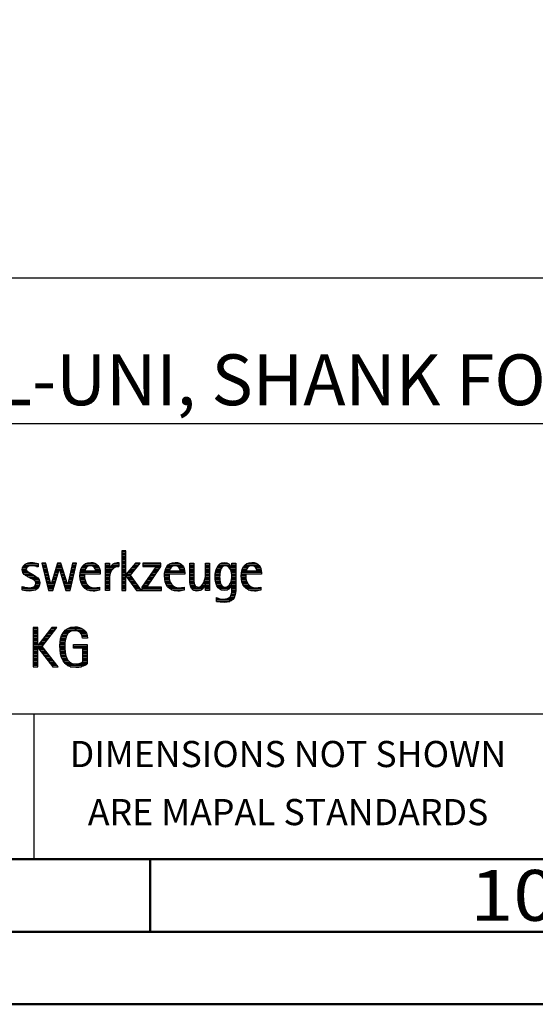
# Model space of a CAD drawing. Units: millimetres. Extents: x -187 to 407, y -196 to 225.
# Drawn here: x 251 to 287, y -195 to -127 of the extents above; entities that cross this region are included whole.
import ezdxf
from ezdxf.enums import TextEntityAlignment as Align

# ---------------------------------------------------------------- set-up
doc = ezdxf.new("R2010")
doc.units = ezdxf.units.MM
doc.layers.get('0').update_dxf_attribs({"linetype": 'CONTINUOUS'})
doc.layers.add('AM_0', color=7, linetype='CONTINUOUS')
doc.layers.add('AM_6', color=2, linetype='CONTINUOUS')
doc.layers.add('AM_BOR', color=7, linetype='CONTINUOUS', lineweight=50)
doc.styles.get("Standard").update_dxf_attribs({"font": 'ISOCP.SHX'})

# ---------------------------------------------------------------- blocks, each defined once
blk = doc.blocks.new('A2')
at = {"layer": 'AM_BOR', "color": 1}
blk.add_line((447, 10), (447, 5), dxfattribs=at)
for points in [[(0, 0), (594, 0), (594, 420), (0, 420)], [(10, 410), (10, 10), (584, 10), (584, 410)]]:
    blk.add_lwpolyline(points, close=True, dxfattribs=at)
at = {"layer": 'AM_BOR', "color": 7}
blk.add_lwpolyline([(5, 5), (589, 5), (589, 415), (5, 415)], close=True, dxfattribs=at)
at = {"layer": 'AM_BOR', "color": 2, "width": 1.125}
blk.add_text('10', height=3.5, dxfattribs=at).set_placement((472, 7.5), align=Align.MIDDLE_CENTER)
blk = doc.blocks.new('MAPAL_FRAME_LOGO')
at = {"layer": 'AM_0', "color": 1}
for p, q in [((51.066, 11.227), (51.066, 8.499)), ((51.335, 11.227), (51.066, 11.227)), ((51.066, 11.145), (51.335, 11.145)), ((51.066, 11.045), (51.335, 11.045)), ((51.066, 10.945), (51.335, 10.945)), ((51.335, 9.586), (51.335, 11.227)), ((44.324, 10.245), (45.292, 10.245)), ((44.465, 10.345), (45.292, 10.345)), ((45.561, 10.381), (46.016, 8.499)), ((45.83, 10.381), (45.561, 10.381)), ((45.57, 10.345), (45.839, 10.345)), ((45.594, 10.245), (45.862, 10.245)), ((46.174, 8.918), (45.83, 10.381)), ((46.633, 10.381), (46.182, 8.918)), ((46.591, 10.245), (46.908, 10.245)), ((46.622, 10.345), (46.877, 10.345)), ((46.866, 10.381), (46.633, 10.381)), ((47.32, 8.918), (46.866, 10.381)), ((47.668, 10.381), (47.329, 8.918)), ((47.498, 8.499), (47.938, 10.381)), ((47.637, 10.245), (47.906, 10.245)), ((47.66, 10.345), (47.929, 10.345)), ((47.938, 10.381), (47.668, 10.381)), ((48.419, 10.245), (49.379, 10.245)), ((48.554, 10.345), (49.251, 10.345)), ((49.939, 10.345), (50.207, 10.345)), ((49.939, 10.245), (50.207, 10.245)), ((50.368, 10.245), (50.844, 10.245)), ((50.5, 10.345), (50.844, 10.345)), ((51.066, 10.845), (51.335, 10.845)), ((51.066, 10.745), (51.335, 10.745)), ((51.066, 10.645), (51.335, 10.645)), ((51.066, 10.545), (51.335, 10.545)), ((51.066, 10.445), (51.335, 10.445)), ((51.066, 10.345), (51.335, 10.345)), ((51.066, 10.245), (51.335, 10.245)), ((51.995, 10.381), (51.342, 9.586)), ((51.647, 9.546), (52.323, 10.381)), ((51.883, 10.245), (52.213, 10.245)), ((51.965, 10.345), (52.294, 10.345)), ((52.323, 10.381), (51.995, 10.381)), ((52.509, 10.381), (52.509, 10.156)), ((53.75, 10.381), (52.509, 10.381)), ((52.509, 10.345), (53.75, 10.345)), ((52.509, 10.245), (53.75, 10.245)), ((53.75, 10.152), (53.75, 10.381)), ((54.24, 10.245), (55.2, 10.245)), ((54.375, 10.345), (55.072, 10.345)), ((55.744, 10.345), (56.012, 10.345)), ((55.744, 10.245), (56.012, 10.245)), ((56.82, 10.345), (57.088, 10.345)), ((56.82, 10.245), (57.088, 10.245)), ((57.717, 10.245), (58.522, 10.245)), ((57.838, 10.345), (58.405, 10.345)), ((58.623, 10.345), (58.891, 10.345)), ((58.623, 10.245), (58.891, 10.245)), ((59.519, 10.245), (60.479, 10.245)), ((59.654, 10.345), (60.351, 10.345)), ((44.206, 9.945), (44.475, 9.945)), ((44.212, 9.845), (44.519, 9.845)), ((44.218, 10.045), (44.498, 10.045)), ((44.239, 9.745), (44.65, 9.745)), ((44.254, 10.145), (44.609, 10.145)), ((44.302, 9.645), (44.834, 9.645)), ((44.41, 9.545), (45.002, 9.545)), ((45.188, 10.145), (45.292, 10.145)), ((45.618, 10.145), (45.886, 10.145)), ((45.642, 10.045), (45.909, 10.045)), ((45.666, 9.945), (45.933, 9.945)), ((45.69, 9.845), (45.956, 9.845)), ((45.715, 9.745), (45.98, 9.745)), ((45.739, 9.645), (46.003, 9.645)), ((45.763, 9.545), (46.027, 9.545)), ((46.308, 8.499), (46.748, 9.942)), ((46.375, 9.545), (46.627, 9.545)), ((46.406, 9.645), (46.657, 9.645)), ((46.437, 9.745), (46.688, 9.745)), ((46.468, 9.845), (46.718, 9.845)), ((46.498, 9.945), (47.001, 9.945)), ((46.529, 10.045), (46.97, 10.045)), ((46.56, 10.145), (46.939, 10.145)), ((46.748, 9.942), (46.755, 9.942)), ((46.755, 9.942), (47.198, 8.499)), ((46.785, 9.845), (47.032, 9.845)), ((46.816, 9.745), (47.063, 9.745)), ((46.846, 9.645), (47.094, 9.645)), ((46.877, 9.545), (47.126, 9.545)), ((47.475, 9.545), (47.743, 9.545)), ((47.498, 9.645), (47.766, 9.645)), ((47.521, 9.745), (47.789, 9.745)), ((47.544, 9.845), (47.813, 9.845)), ((47.567, 9.945), (47.836, 9.945)), ((47.59, 10.045), (47.859, 10.045)), ((47.614, 10.145), (47.883, 10.145)), ((48.176, 9.545), (48.483, 9.545)), ((48.183, 9.645), (49.566, 9.645)), ((48.193, 9.745), (49.565, 9.745)), ((48.213, 9.845), (48.503, 9.845)), ((48.24, 9.945), (48.533, 9.945)), ((48.279, 10.045), (48.586, 10.045)), ((48.335, 10.145), (48.691, 10.145)), ((49.097, 10.145), (49.458, 10.145)), ((49.2, 10.045), (49.507, 10.045)), ((49.246, 9.945), (49.538, 9.945)), ((49.259, 9.845), (49.556, 9.845)), ((49.939, 10.145), (50.207, 10.145)), ((49.939, 10.045), (50.207, 10.045)), ((49.939, 9.945), (50.404, 9.945)), ((49.939, 9.845), (50.336, 9.845)), ((49.939, 9.745), (50.288, 9.745)), ((49.939, 9.645), (50.253, 9.645)), ((49.939, 9.545), (50.232, 9.545)), ((50.229, 10.045), (50.52, 10.045)), ((50.286, 10.145), (50.844, 10.145)), ((51.066, 10.145), (51.335, 10.145)), ((51.066, 10.045), (51.335, 10.045)), ((51.066, 9.945), (51.335, 9.945)), ((51.066, 9.845), (51.335, 9.845)), ((51.066, 9.745), (51.335, 9.745)), ((51.066, 9.645), (51.335, 9.645)), ((51.066, 9.545), (51.648, 9.545)), ((51.342, 9.586), (51.335, 9.586)), ((51.335, 9.503), (51.342, 9.503)), ((51.335, 8.499), (51.335, 9.503)), ((51.342, 9.503), (52.073, 8.499)), ((51.39, 9.645), (51.727, 9.645)), ((51.472, 9.745), (51.808, 9.745)), ((51.554, 9.845), (51.889, 9.845)), ((51.637, 9.945), (51.97, 9.945)), ((52.406, 8.499), (51.647, 9.546)), ((51.719, 10.045), (52.051, 10.045)), ((51.801, 10.145), (52.132, 10.145)), ((53.422, 10.156), (52.438, 8.72)), ((52.509, 10.156), (53.422, 10.156)), ((52.77, 8.724), (53.75, 10.152)), ((53.003, 9.545), (53.334, 9.545)), ((53.072, 9.645), (53.402, 9.645)), ((53.14, 9.745), (53.471, 9.745)), ((53.209, 9.845), (53.54, 9.845)), ((53.278, 9.945), (53.608, 9.945)), ((53.346, 10.045), (53.677, 10.045)), ((53.415, 10.145), (53.746, 10.145)), ((53.996, 9.545), (54.304, 9.545)), ((54.003, 9.645), (55.388, 9.645)), ((54.013, 9.745), (55.387, 9.745)), ((54.033, 9.845), (54.324, 9.845)), ((54.06, 9.945), (54.354, 9.945)), ((54.099, 10.045), (54.407, 10.045)), ((54.156, 10.145), (54.512, 10.145)), ((54.918, 10.145), (55.279, 10.145)), ((55.021, 10.045), (55.329, 10.045)), ((55.066, 9.945), (55.359, 9.945)), ((55.079, 9.845), (55.377, 9.845)), ((55.744, 10.145), (56.012, 10.145)), ((55.744, 10.045), (56.012, 10.045)), ((55.744, 9.945), (56.012, 9.945)), ((55.744, 9.845), (56.012, 9.845)), ((55.744, 9.745), (56.012, 9.745)), ((55.744, 9.645), (56.012, 9.645)), ((55.744, 9.545), (56.012, 9.545)), ((56.816, 9.545), (57.088, 9.545)), ((56.82, 10.145), (57.088, 10.145)), ((56.82, 10.045), (57.088, 10.045)), ((56.82, 9.945), (57.088, 9.945)), ((56.82, 9.845), (57.088, 9.845)), ((56.82, 9.745), (57.088, 9.745)), ((56.82, 9.645), (57.088, 9.645)), ((57.485, 9.545), (57.793, 9.545)), ((57.494, 9.645), (57.8, 9.645)), ((57.508, 9.745), (57.815, 9.745)), ((57.528, 9.845), (57.837, 9.845)), ((57.557, 9.945), (57.869, 9.945)), ((57.594, 10.045), (57.918, 10.045)), ((57.644, 10.145), (58.009, 10.145)), ((58.361, 10.145), (58.585, 10.145)), ((58.463, 10.045), (58.891, 10.045)), ((58.522, 9.945), (58.891, 9.945)), ((58.562, 9.845), (58.891, 9.845)), ((58.59, 9.745), (58.891, 9.745)), ((58.61, 9.645), (58.891, 9.645)), ((58.62, 9.545), (58.891, 9.545)), ((58.623, 10.145), (58.891, 10.145)), ((59.276, 9.545), (59.583, 9.545)), ((59.283, 9.645), (60.667, 9.645)), ((59.293, 9.745), (60.665, 9.745)), ((59.313, 9.845), (59.603, 9.845)), ((59.34, 9.945), (59.633, 9.945)), ((59.379, 10.045), (59.686, 10.045)), ((59.435, 10.145), (59.791, 10.145)), ((60.197, 10.145), (60.558, 10.145)), ((60.3, 10.045), (60.607, 10.045)), ((60.345, 9.945), (60.638, 9.945)), ((60.358, 9.845), (60.656, 9.845)), ((44.577, 9.445), (45.164, 9.445)), ((44.764, 9.345), (45.288, 9.345)), ((44.95, 9.245), (45.359, 9.245)), ((45.079, 9.145), (45.396, 9.145)), ((45.106, 8.845), (45.385, 8.845)), ((45.134, 9.045), (45.409, 9.045)), ((45.14, 8.945), (45.404, 8.945)), ((45.787, 9.445), (46.05, 9.445)), ((45.811, 9.345), (46.074, 9.345)), ((45.836, 9.245), (46.097, 9.245)), ((45.86, 9.145), (46.121, 9.145)), ((45.884, 9.045), (46.144, 9.045)), ((45.908, 8.945), (46.168, 8.945)), ((45.932, 8.845), (46.414, 8.845)), ((46.182, 8.918), (46.174, 8.918)), ((46.191, 8.945), (46.444, 8.945)), ((46.221, 9.045), (46.474, 9.045)), ((46.252, 9.145), (46.505, 9.145)), ((46.283, 9.245), (46.535, 9.245)), ((46.314, 9.345), (46.566, 9.345)), ((46.345, 9.445), (46.596, 9.445)), ((46.908, 9.445), (47.157, 9.445)), ((46.938, 9.345), (47.188, 9.345)), ((46.969, 9.245), (47.219, 9.245)), ((47, 9.145), (47.25, 9.145)), ((47.03, 9.045), (47.281, 9.045)), ((47.061, 8.945), (47.312, 8.945)), ((47.092, 8.845), (47.579, 8.845)), ((47.329, 8.918), (47.32, 8.918)), ((47.335, 8.945), (47.602, 8.945)), ((47.359, 9.045), (47.626, 9.045)), ((47.382, 9.145), (47.649, 9.145)), ((47.405, 9.245), (47.673, 9.245)), ((47.428, 9.345), (47.696, 9.345)), ((47.451, 9.445), (47.719, 9.445)), ((48.176, 9.445), (48.487, 9.445)), ((48.184, 9.345), (48.495, 9.345)), ((48.193, 9.245), (48.514, 9.245)), ((48.213, 9.145), (48.543, 9.145)), ((48.24, 9.045), (48.585, 9.045)), ((48.275, 8.945), (48.643, 8.945)), ((48.324, 8.845), (48.728, 8.845)), ((49.939, 9.445), (50.218, 9.445)), ((49.939, 9.345), (50.209, 9.345)), ((49.939, 9.245), (50.207, 9.245)), ((49.939, 9.145), (50.207, 9.145)), ((49.939, 9.045), (50.207, 9.045)), ((49.939, 8.945), (50.207, 8.945)), ((49.939, 8.845), (50.207, 8.845)), ((51.066, 9.445), (51.335, 9.445)), ((51.066, 9.345), (51.335, 9.345)), ((51.066, 9.245), (51.335, 9.245)), ((51.066, 9.145), (51.335, 9.145)), ((51.066, 9.045), (51.335, 9.045)), ((51.066, 8.945), (51.335, 8.945)), ((51.066, 8.845), (51.335, 8.845)), ((51.385, 9.445), (51.72, 9.445)), ((51.457, 9.345), (51.793, 9.345)), ((51.53, 9.245), (51.865, 9.245)), ((51.603, 9.145), (51.938, 9.145)), ((51.676, 9.045), (52.01, 9.045)), ((51.749, 8.945), (52.082, 8.945)), ((51.822, 8.845), (52.155, 8.845)), ((52.523, 8.845), (52.853, 8.845)), ((52.592, 8.945), (52.922, 8.945)), ((52.661, 9.045), (52.99, 9.045)), ((52.729, 9.145), (53.059, 9.145)), ((52.798, 9.245), (53.128, 9.245)), ((52.866, 9.345), (53.196, 9.345)), ((52.935, 9.445), (53.265, 9.445)), ((53.997, 9.445), (54.308, 9.445)), ((54.004, 9.345), (54.316, 9.345)), ((54.013, 9.245), (54.334, 9.245)), ((54.033, 9.145), (54.364, 9.145)), ((54.06, 9.045), (54.406, 9.045)), ((54.095, 8.945), (54.464, 8.945)), ((54.144, 8.845), (54.548, 8.845)), ((55.744, 9.445), (56.012, 9.445)), ((55.744, 9.345), (56.012, 9.345)), ((55.744, 9.245), (56.012, 9.245)), ((55.744, 9.145), (56.013, 9.145)), ((55.744, 9.045), (56.02, 9.045)), ((55.75, 8.945), (56.038, 8.945)), ((55.766, 8.845), (56.076, 8.845)), ((56.554, 8.845), (56.779, 8.845)), ((56.635, 8.945), (57.088, 8.945)), ((56.69, 9.045), (57.088, 9.045)), ((56.731, 9.145), (57.088, 9.145)), ((56.764, 9.245), (57.088, 9.245)), ((56.79, 9.345), (57.088, 9.345)), ((56.807, 9.445), (57.088, 9.445)), ((56.82, 8.845), (57.088, 8.845)), ((57.48, 9.445), (57.788, 9.445)), ((57.484, 9.345), (57.791, 9.345)), ((57.49, 9.245), (57.798, 9.245)), ((57.502, 9.145), (57.811, 9.145)), ((57.519, 9.045), (57.834, 9.045)), ((57.548, 8.945), (57.869, 8.945)), ((57.587, 8.845), (57.929, 8.845)), ((58.428, 8.845), (58.609, 8.845)), ((58.498, 8.945), (58.891, 8.945)), ((58.545, 9.045), (58.891, 9.045)), ((58.578, 9.145), (58.891, 9.145)), ((58.6, 9.245), (58.891, 9.245)), ((58.614, 9.345), (58.891, 9.345)), ((58.622, 9.445), (58.891, 9.445)), ((58.623, 8.845), (58.891, 8.845)), ((59.277, 9.445), (59.586, 9.445)), ((59.284, 9.345), (59.595, 9.345)), ((59.293, 9.245), (59.613, 9.245)), ((59.313, 9.145), (59.643, 9.145)), ((59.34, 9.045), (59.684, 9.045)), ((59.375, 8.945), (59.743, 8.945)), ((59.424, 8.845), (59.828, 8.845)), ((44.197, 8.745), (44.311, 8.745)), ((44.197, 8.645), (45.274, 8.645)), ((44.197, 8.545), (45.139, 8.545)), ((44.996, 8.745), (45.346, 8.745)), ((45.956, 8.745), (46.383, 8.745)), ((45.981, 8.645), (46.353, 8.645)), ((46.005, 8.545), (46.322, 8.545)), ((46.016, 8.499), (46.308, 8.499)), ((47.122, 8.745), (47.556, 8.745)), ((47.153, 8.645), (47.532, 8.645)), ((47.184, 8.545), (47.509, 8.545)), ((47.198, 8.499), (47.498, 8.499)), ((48.393, 8.745), (48.87, 8.745)), ((48.493, 8.645), (49.523, 8.645)), ((48.648, 8.545), (49.523, 8.545)), ((49.939, 8.745), (50.207, 8.745)), ((49.939, 8.645), (50.207, 8.645)), ((49.939, 8.545), (50.207, 8.545)), ((51.066, 8.745), (51.335, 8.745)), ((51.066, 8.645), (51.335, 8.645)), ((51.066, 8.545), (51.335, 8.545)), ((51.066, 8.499), (51.335, 8.499)), ((51.894, 8.745), (52.227, 8.745)), ((51.967, 8.645), (52.3, 8.645)), ((52.04, 8.545), (52.372, 8.545)), ((52.073, 8.499), (52.406, 8.499)), ((52.438, 8.72), (52.438, 8.499)), ((52.438, 8.645), (53.786, 8.645)), ((52.438, 8.545), (53.786, 8.545)), ((52.438, 8.499), (53.786, 8.499)), ((52.455, 8.745), (52.784, 8.745)), ((53.786, 8.724), (52.77, 8.724)), ((53.786, 8.499), (53.786, 8.724)), ((54.213, 8.745), (54.691, 8.745)), ((54.314, 8.645), (55.344, 8.645)), ((54.469, 8.545), (55.344, 8.545)), ((55.799, 8.745), (56.187, 8.745)), ((55.854, 8.645), (56.662, 8.645)), ((55.949, 8.545), (56.549, 8.545)), ((56.401, 8.745), (56.732, 8.745)), ((56.82, 8.745), (57.088, 8.745)), ((56.82, 8.645), (57.088, 8.645)), ((56.82, 8.545), (57.088, 8.545)), ((57.641, 8.745), (58.059, 8.745)), ((57.726, 8.645), (58.482, 8.645)), ((57.873, 8.545), (58.335, 8.545)), ((58.286, 8.745), (58.563, 8.745)), ((58.552, 8.145), (58.844, 8.145)), ((58.59, 8.245), (58.867, 8.245)), ((58.61, 8.345), (58.881, 8.345)), ((58.618, 8.445), (58.89, 8.445)), ((58.623, 8.745), (58.891, 8.745)), ((58.623, 8.645), (58.891, 8.645)), ((58.623, 8.545), (58.891, 8.545)), ((59.493, 8.745), (59.97, 8.745)), ((59.593, 8.645), (60.623, 8.645)), ((59.749, 8.545), (60.623, 8.545)), ((57.583, 7.945), (57.752, 7.945)), ((57.583, 7.845), (58.653, 7.845)), ((57.583, 7.745), (58.481, 7.745)), ((58.329, 7.945), (58.743, 7.945)), ((58.484, 8.045), (58.803, 8.045)), ((44.956, 5.954), (44.956, 3.226)), ((45.264, 5.954), (44.956, 5.954)), ((44.956, 5.945), (45.264, 5.945)), ((44.956, 5.845), (45.264, 5.845)), ((44.956, 5.745), (45.264, 5.745)), ((44.956, 5.645), (45.264, 5.645)), ((44.956, 5.545), (45.264, 5.545)), ((44.956, 5.445), (45.264, 5.445)), ((45.264, 4.717), (45.264, 5.954)), ((46.229, 5.954), (45.272, 4.717)), ((45.569, 4.645), (46.589, 5.954)), ((45.835, 5.445), (46.192, 5.445)), ((45.913, 5.545), (46.27, 5.545)), ((45.99, 5.645), (46.348, 5.645)), ((46.067, 5.745), (46.425, 5.745)), ((46.145, 5.845), (46.503, 5.845)), ((46.222, 5.945), (46.581, 5.945)), ((46.589, 5.954), (46.229, 5.954)), ((46.939, 5.445), (47.292, 5.445)), ((46.991, 5.545), (47.364, 5.545)), ((47.058, 5.645), (47.478, 5.645)), ((47.145, 5.745), (48.484, 5.745)), ((47.268, 5.845), (48.36, 5.845)), ((47.467, 5.945), (48.15, 5.945)), ((48.14, 5.645), (48.564, 5.645)), ((48.241, 5.545), (48.618, 5.545)), ((48.297, 5.445), (48.654, 5.445)), ((44.956, 5.345), (45.264, 5.345)), ((44.956, 5.245), (45.264, 5.245)), ((44.956, 5.145), (45.264, 5.145)), ((44.956, 5.045), (45.264, 5.045)), ((44.956, 4.945), (45.264, 4.945)), ((44.956, 4.845), (45.264, 4.845)), ((45.371, 4.845), (45.724, 4.845)), ((45.448, 4.945), (45.802, 4.945)), ((45.526, 5.045), (45.88, 5.045)), ((45.603, 5.145), (45.958, 5.145)), ((45.68, 5.245), (46.036, 5.245)), ((45.758, 5.345), (46.114, 5.345)), ((46.802, 4.845), (47.138, 4.845)), ((46.812, 4.945), (47.145, 4.945)), ((46.822, 5.045), (47.161, 5.045)), ((46.844, 5.145), (47.178, 5.145)), ((46.866, 5.245), (47.208, 5.245)), ((46.9, 5.345), (47.244, 5.345)), ((48.328, 5.345), (48.677, 5.345)), ((48.338, 5.245), (48.685, 5.245)), ((44.956, 4.745), (45.264, 4.745)), ((44.956, 4.645), (45.569, 4.645)), ((44.956, 4.545), (45.264, 4.545)), ((44.956, 4.445), (45.264, 4.445)), ((44.956, 4.345), (45.264, 4.345)), ((44.956, 4.245), (45.264, 4.245)), ((44.956, 4.145), (45.264, 4.145)), ((45.272, 4.717), (45.264, 4.717)), ((45.264, 4.563), (45.272, 4.563)), ((45.264, 3.226), (45.264, 4.563)), ((45.272, 4.563), (46.308, 3.226)), ((45.286, 4.545), (45.647, 4.545)), ((45.294, 4.745), (45.646, 4.745)), ((45.363, 4.445), (45.725, 4.445)), ((45.441, 4.345), (45.802, 4.345)), ((45.518, 4.245), (45.88, 4.245)), ((46.672, 3.226), (45.569, 4.645)), ((45.596, 4.145), (45.958, 4.145)), ((46.795, 4.645), (47.131, 4.645)), ((46.797, 4.745), (47.132, 4.745)), ((46.8, 4.545), (47.134, 4.545)), ((46.805, 4.445), (47.139, 4.445)), ((46.811, 4.345), (47.148, 4.345)), ((46.826, 4.245), (47.158, 4.245)), ((46.84, 4.145), (47.177, 4.145)), ((47.74, 4.745), (48.673, 4.745)), ((47.74, 4.645), (48.673, 4.645)), ((47.74, 4.545), (48.673, 4.545)), ((48.364, 4.445), (48.673, 4.445)), ((48.364, 4.345), (48.673, 4.345)), ((48.364, 4.245), (48.673, 4.245)), ((48.364, 4.145), (48.673, 4.145)), ((44.956, 4.045), (45.264, 4.045)), ((44.956, 3.945), (45.264, 3.945)), ((44.956, 3.845), (45.264, 3.845)), ((44.956, 3.745), (45.264, 3.745)), ((44.956, 3.645), (45.264, 3.645)), ((44.956, 3.545), (45.264, 3.545)), ((44.956, 3.445), (45.264, 3.445)), ((45.673, 4.045), (46.036, 4.045)), ((45.751, 3.945), (46.113, 3.945)), ((45.828, 3.845), (46.191, 3.845)), ((45.906, 3.745), (46.269, 3.745)), ((45.983, 3.645), (46.347, 3.645)), ((46.061, 3.545), (46.424, 3.545)), ((46.139, 3.445), (46.502, 3.445)), ((46.862, 4.045), (47.197, 4.045)), ((46.887, 3.945), (47.229, 3.945)), ((46.922, 3.845), (47.266, 3.845)), ((46.961, 3.745), (47.317, 3.745)), ((47.016, 3.645), (47.39, 3.645)), ((47.083, 3.545), (47.499, 3.545)), ((47.17, 3.445), (47.798, 3.445)), ((47.932, 3.445), (48.673, 3.445)), ((48.3, 3.545), (48.673, 3.545)), ((48.364, 4.045), (48.673, 4.045)), ((48.364, 3.945), (48.673, 3.945)), ((48.364, 3.845), (48.673, 3.845)), ((48.364, 3.745), (48.673, 3.745)), ((48.364, 3.645), (48.673, 3.645)), ((44.956, 3.345), (45.264, 3.345)), ((44.956, 3.245), (45.264, 3.245)), ((44.956, 3.226), (45.264, 3.226)), ((46.216, 3.345), (46.58, 3.345)), ((46.294, 3.245), (46.657, 3.245)), ((46.308, 3.226), (46.672, 3.226)), ((47.294, 3.345), (48.522, 3.345)), ((47.496, 3.245), (48.275, 3.245))]:
    blk.add_line(p, q, dxfattribs=at)
for points, knots in [([(44.197, 8.534), (44.367, 8.483), (44.537, 8.455), (44.711, 8.455), (45.086, 8.455), (45.41, 8.601), (45.41, 9.024), (45.41, 9.329), (45.206, 9.424), (44.972, 9.562), (44.972, 9.562), (44.814, 9.657), (44.814, 9.657), (44.703, 9.725), (44.473, 9.8), (44.473, 9.954), (44.473, 10.136), (44.707, 10.199), (44.853, 10.199), (44.996, 10.199), (45.154, 10.164), (45.292, 10.112), (45.292, 10.112), (45.292, 10.361), (45.292, 10.361), (45.146, 10.396), (45.003, 10.424), (44.849, 10.424), (44.524, 10.424), (44.205, 10.294), (44.205, 9.926), (44.205, 9.637), (44.41, 9.531), (44.632, 9.416), (44.632, 9.416), (44.801, 9.325), (44.801, 9.325), (44.94, 9.25), (45.142, 9.175), (45.142, 8.985), (45.142, 8.736), (44.885, 8.68), (44.683, 8.68), (44.513, 8.68), (44.354, 8.728), (44.197, 8.779), (44.197, 8.779), (44.197, 8.534), (44.197, 8.534)], [0, 0, 0, 0, 1, 1, 1, 2, 2, 2, 3, 3, 3, 4, 4, 4, 5, 5, 5, 6, 6, 6, 7, 7, 7, 8, 8, 8, 9, 9, 9, 10, 10, 10, 11, 11, 11, 12, 12, 12, 13, 13, 13, 14, 14, 14, 15, 15, 15, 16, 16, 16, 16]), ([(49.523, 8.732), (49.396, 8.7), (49.282, 8.68), (49.152, 8.68), (48.689, 8.68), (48.483, 9.096), (48.483, 9.507), (48.483, 9.507), (48.483, 9.618), (48.483, 9.618), (48.483, 9.618), (49.566, 9.618), (49.566, 9.618), (49.566, 9.618), (49.566, 9.708), (49.566, 9.708), (49.566, 10.128), (49.345, 10.424), (48.911, 10.424), (48.357, 10.424), (48.175, 9.993), (48.175, 9.503), (48.175, 8.89), (48.439, 8.455), (49.092, 8.455), (49.239, 8.455), (49.385, 8.467), (49.523, 8.51), (49.523, 8.51), (49.523, 8.732), (49.523, 8.732)], [0, 0, 0, 0, 1, 1, 1, 2, 2, 2, 3, 3, 3, 4, 4, 4, 5, 5, 5, 6, 6, 6, 7, 7, 7, 8, 8, 8, 9, 9, 9, 10, 10, 10, 10]), ([(48.503, 9.843), (48.546, 10.053), (48.673, 10.199), (48.899, 10.199), (49.104, 10.199), (49.259, 10.053), (49.259, 9.843), (49.259, 9.843), (48.503, 9.843), (48.503, 9.843)], [0, 0, 0, 0, 1, 1, 1, 2, 2, 2, 3, 3, 3, 3]), ([(50.207, 8.499), (50.207, 8.499), (50.207, 9.278), (50.207, 9.278), (50.207, 9.685), (50.357, 10.136), (50.844, 10.136), (50.844, 10.136), (50.844, 10.424), (50.844, 10.424), (50.543, 10.424), (50.333, 10.29), (50.215, 10.017), (50.215, 10.017), (50.207, 10.017), (50.207, 10.017), (50.207, 10.017), (50.207, 10.381), (50.207, 10.381), (50.207, 10.381), (49.939, 10.381), (49.939, 10.381), (49.939, 10.381), (49.939, 8.499), (49.939, 8.499), (49.939, 8.499), (50.207, 8.499), (50.207, 8.499)], [0, 0, 0, 0, 1, 1, 1, 2, 2, 2, 3, 3, 3, 4, 4, 4, 5, 5, 5, 6, 6, 6, 7, 7, 7, 8, 8, 8, 9, 9, 9, 9]), ([(55.344, 8.732), (55.218, 8.7), (55.103, 8.68), (54.973, 8.68), (54.51, 8.68), (54.304, 9.096), (54.304, 9.507), (54.304, 9.507), (54.304, 9.618), (54.304, 9.618), (54.304, 9.618), (55.388, 9.618), (55.388, 9.618), (55.388, 9.618), (55.388, 9.708), (55.388, 9.708), (55.388, 10.128), (55.166, 10.424), (54.731, 10.424), (54.178, 10.424), (53.995, 9.993), (53.995, 9.503), (53.995, 8.89), (54.26, 8.455), (54.913, 8.455), (55.06, 8.455), (55.206, 8.467), (55.344, 8.51), (55.344, 8.51), (55.344, 8.732), (55.344, 8.732)], [0, 0, 0, 0, 1, 1, 1, 2, 2, 2, 3, 3, 3, 4, 4, 4, 5, 5, 5, 6, 6, 6, 7, 7, 7, 8, 8, 8, 9, 9, 9, 10, 10, 10, 10]), ([(54.323, 9.843), (54.368, 10.053), (54.494, 10.199), (54.72, 10.199), (54.925, 10.199), (55.079, 10.053), (55.079, 9.843), (55.079, 9.843), (54.323, 9.843), (54.323, 9.843)], [0, 0, 0, 0, 1, 1, 1, 2, 2, 2, 3, 3, 3, 3]), ([(57.088, 8.499), (57.088, 8.499), (57.088, 10.381), (57.088, 10.381), (57.088, 10.381), (56.82, 10.381), (56.82, 10.381), (56.82, 10.381), (56.82, 9.606), (56.82, 9.606), (56.82, 9.309), (56.665, 8.724), (56.289, 8.724), (55.981, 8.724), (56.012, 9.127), (56.012, 9.337), (56.012, 9.337), (56.012, 10.381), (56.012, 10.381), (56.012, 10.381), (55.744, 10.381), (55.744, 10.381), (55.744, 10.381), (55.744, 9.036), (55.744, 9.036), (55.744, 8.732), (55.898, 8.455), (56.226, 8.455), (56.547, 8.455), (56.724, 8.645), (56.812, 8.933), (56.812, 8.933), (56.82, 8.933), (56.82, 8.933), (56.82, 8.933), (56.82, 8.499), (56.82, 8.499), (56.82, 8.499), (57.088, 8.499), (57.088, 8.499)], [0, 0, 0, 0, 1, 1, 1, 2, 2, 2, 3, 3, 3, 4, 4, 4, 5, 5, 5, 6, 6, 6, 7, 7, 7, 8, 8, 8, 9, 9, 9, 10, 10, 10, 11, 11, 11, 12, 12, 12, 13, 13, 13, 13]), ([(58.623, 8.526), (58.623, 8.127), (58.489, 7.901), (58.052, 7.901), (57.883, 7.901), (57.737, 7.936), (57.583, 8.012), (57.583, 8.012), (57.583, 7.735), (57.583, 7.735), (57.756, 7.704), (57.907, 7.676), (58.092, 7.676), (58.635, 7.676), (58.891, 7.956), (58.891, 8.495), (58.891, 8.495), (58.891, 10.381), (58.891, 10.381), (58.891, 10.381), (58.623, 10.381), (58.623, 10.381), (58.623, 10.381), (58.623, 10.072), (58.623, 10.072), (58.623, 10.072), (58.615, 10.072), (58.615, 10.072), (58.552, 10.294), (58.35, 10.424), (58.124, 10.424), (57.606, 10.424), (57.48, 9.835), (57.48, 9.428), (57.48, 9.004), (57.598, 8.499), (58.116, 8.499), (58.35, 8.499), (58.54, 8.633), (58.615, 8.858), (58.615, 8.858), (58.623, 8.858), (58.623, 8.858), (58.623, 8.858), (58.623, 8.526), (58.623, 8.526)], [0, 0, 0, 0, 1, 1, 1, 2, 2, 2, 3, 3, 3, 4, 4, 4, 5, 5, 5, 6, 6, 6, 7, 7, 7, 8, 8, 8, 9, 9, 9, 10, 10, 10, 11, 11, 11, 12, 12, 12, 13, 13, 13, 14, 14, 14, 15, 15, 15, 15]), ([(58.172, 8.724), (57.835, 8.724), (57.788, 9.179), (57.788, 9.424), (57.788, 9.669), (57.831, 10.199), (58.18, 10.199), (58.516, 10.199), (58.623, 9.736), (58.623, 9.475), (58.623, 9.206), (58.516, 8.724), (58.172, 8.724)], [0, 0, 0, 0, 1, 1, 1, 2, 2, 2, 3, 3, 3, 4, 4, 4, 4]), ([(60.623, 8.732), (60.496, 8.7), (60.382, 8.68), (60.252, 8.68), (59.789, 8.68), (59.583, 9.096), (59.583, 9.507), (59.583, 9.507), (59.583, 9.618), (59.583, 9.618), (59.583, 9.618), (60.667, 9.618), (60.667, 9.618), (60.667, 9.618), (60.667, 9.708), (60.667, 9.708), (60.667, 10.128), (60.445, 10.424), (60.011, 10.424), (59.457, 10.424), (59.275, 9.993), (59.275, 9.503), (59.275, 8.89), (59.54, 8.455), (60.193, 8.455), (60.339, 8.455), (60.485, 8.467), (60.623, 8.51), (60.623, 8.51), (60.623, 8.732), (60.623, 8.732)], [0, 0, 0, 0, 1, 1, 1, 2, 2, 2, 3, 3, 3, 4, 4, 4, 5, 5, 5, 6, 6, 6, 7, 7, 7, 8, 8, 8, 9, 9, 9, 10, 10, 10, 10]), ([(59.603, 9.843), (59.646, 10.053), (59.773, 10.199), (59.999, 10.199), (60.204, 10.199), (60.359, 10.053), (60.359, 9.843), (60.359, 9.843), (59.603, 9.843), (59.603, 9.843)], [0, 0, 0, 0, 1, 1, 1, 2, 2, 2, 3, 3, 3, 3]), ([(48.364, 3.589), (48.246, 3.482), (48.017, 3.439), (47.862, 3.439), (47.209, 3.439), (47.13, 4.186), (47.13, 4.681), (47.13, 5.14), (47.245, 5.741), (47.815, 5.741), (48.139, 5.741), (48.341, 5.531), (48.341, 5.211), (48.341, 5.211), (48.688, 5.211), (48.688, 5.211), (48.688, 5.721), (48.294, 5.997), (47.811, 5.997), (47.043, 5.997), (46.795, 5.346), (46.795, 4.681), (46.795, 3.941), (46.996, 3.183), (47.886, 3.183), (48.139, 3.183), (48.471, 3.273), (48.673, 3.443), (48.673, 3.443), (48.673, 4.768), (48.673, 4.768), (48.673, 4.768), (47.74, 4.768), (47.74, 4.768), (47.74, 4.768), (47.74, 4.511), (47.74, 4.511), (47.74, 4.511), (48.364, 4.511), (48.364, 4.511), (48.364, 4.511), (48.364, 3.589), (48.364, 3.589)], [0, 0, 0, 0, 1, 1, 1, 2, 2, 2, 3, 3, 3, 4, 4, 4, 5, 5, 5, 6, 6, 6, 7, 7, 7, 8, 8, 8, 9, 9, 9, 10, 10, 10, 11, 11, 11, 12, 12, 12, 13, 13, 13, 14, 14, 14, 14])]:
    blk.add_open_spline(points, degree=3, knots=knots, dxfattribs=at)
blk = doc.blocks.new('*U11')
at = {"layer": 'AM_0'}
for p, q in [((190, 0), (0, 0)), ((190, 0), (0, 0)), ((190, 0), (0, 0)), ((190, 0), (0, 0)), ((190, 0), (0, 0)), ((0, -10), (190, -10)), ((0, -30), (190, -30)), ((190, -40), (0, -40))]:
    blk.add_line(p, q, dxfattribs=at)
at = {"layer": 'AM_0', "color": 3, "linetype": 'Continuous'}
blk.add_line((45, -30), (45, -40), dxfattribs=at)
blk.add_blockref('MAPAL_FRAME_LOGO', (0, -30))
at = {"layer": 'AM_0', "color": 2}
for s, p in [('DIMENSIONS NOT SHOWN', (62.492, -33)), ('ARE MAPAL STANDARDS', (62.5, -37))]:
    blk.add_text(s, height=1.8, dxfattribs=at).set_placement(p, align=Align.MIDDLE)
at = {"layer": 'AM_0'}
for tag, p in [('TITLE', (1, -7)), ('MATERIAL_NO', (121, -27))]:
    blk.add_attdef(tag, text='', height=3.5, dxfattribs=at).set_placement(p, align=Align.MIDDLE_LEFT)
at = {"layer": 'AM_6', "width": 0.821429}
blk.add_attdef('DIN_FORMAT', text='', height=2.5, dxfattribs=at).set_placement((185, -7), align=Align.MIDDLE_CENTER)
at = {"layer": 'AM_6'}
for tag, p in [('DRAWING_NO', (121, -17)), ('TECHNICAL_SPEC', (121, -37))]:
    blk.add_attdef(tag, text='', height=2.5, dxfattribs=at).set_placement(p, align=Align.MIDDLE_LEFT)
for tag, p in [('INDEX_NO', (185, -17)), ('APP_DATE', (90, -27)), ('APP_NAME', (110, -27)), ('ORIGIN', (185, -27)), ('SCALE', (110, -37)), ('SHEET_OF_SHEETS', (185, -37))]:
    blk.add_attdef(tag, text='', height=2.5, dxfattribs=at).set_placement(p, align=Align.MIDDLE_CENTER)
blk = doc.blocks.new('MAPAL_FRAME-Model')
blk.add_blockref('A2', (0, 0))
at = {"layer": 'AM_0'}
ref = blk.add_blockref('*U11', (394, 50), dxfattribs=at)
ref.add_attrib('TITLE', 'MEGA-SPEED-DRILL-UNI, SHANK FORM HAK, COATED', dxfattribs={"height": 3.5}).set_placement((395, 43), align=Align.MIDDLE_LEFT)

msp = doc.modelspace()

# ---------------------------------------------------------------- block references
at = {"layer": 'AM_0'}
msp.add_blockref('MAPAL_FRAME-Model', (-187, -195), dxfattribs=at)

doc.saveas('drawing.dxf')
